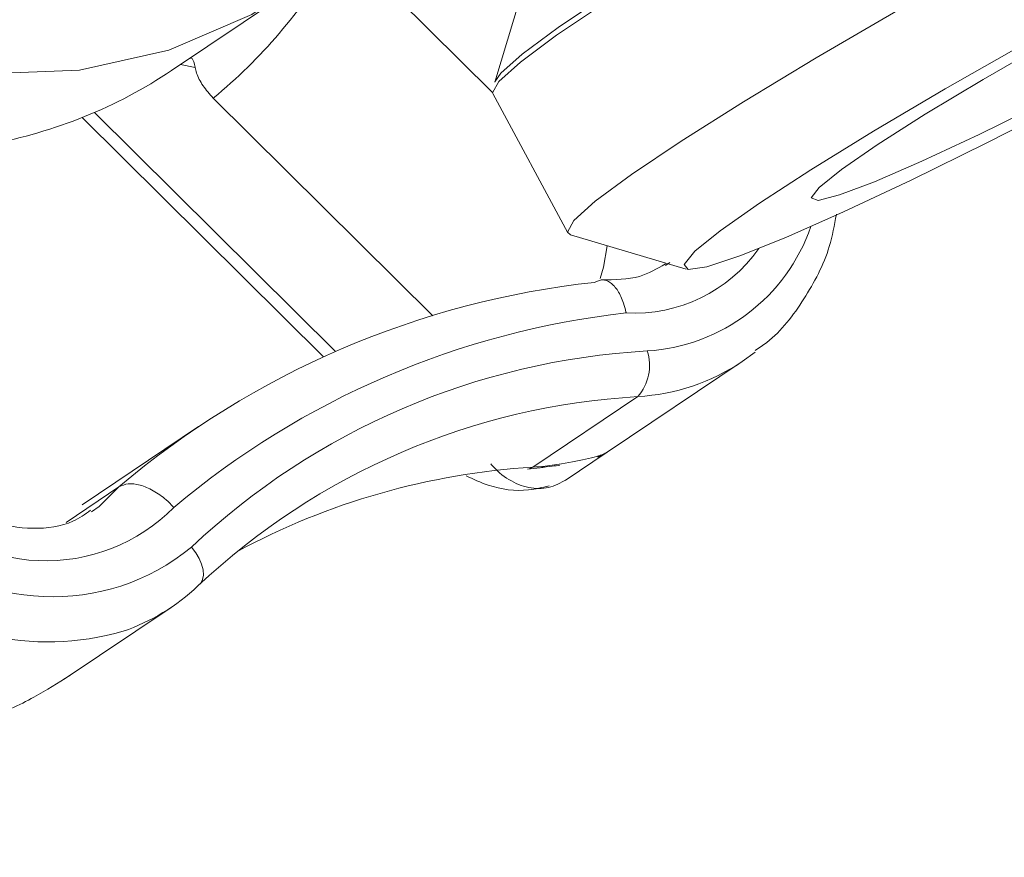
# Model space of a CAD drawing. Extents: x 19.1 to 29.8, y 0.6 to 8.7.
# Drawn here: x 22 to 22, y 5.2 to 5.2 of the extents above; entities that cross this region are included whole.
import ezdxf

# ---------------------------------------------------------------- set-up
doc = ezdxf.new("R2010")
doc.units = 0
doc.header["$MEASUREMENT"] = 0
doc.layers.get('0').update_dxf_attribs({"linetype": 'CONTINUOUS'})
doc.layers.add('D7', color=7, linetype='CONTINUOUS')

# ---------------------------------------------------------------- blocks, each defined once
blk = doc.blocks.new('A$C01A1181B')
at = {"lineweight": 15}
for p, q in [((2.375881343399357, 2.166165705453272), (2.373340612429033, 2.168683018976779)), ((2.370335923874777, 2.166546578295465), (2.372347149648121, 2.167897227062877)), ((2.376375355140922, 2.167847612334425), (2.375920868583492, 2.166345771099826)), ((2.37074308008809, 2.166601350960299), (2.370492424443384, 2.166651732532216)), ((2.371056120449254, 2.166071540799747), (2.374851010255114, 2.162311653184048)), ((2.375887126857265, 2.166147465140716), (2.377181652307527, 2.163742554238505)), ((2.368791887506603, 2.16573460008885), (2.372962602525121, 2.161602292235216)), ((2.36900355690814, 2.165821969775799), (2.373169650718509, 2.161694286819127)), ((2.377227157086438, 2.163710613274942), (2.379230061760708, 2.16311433828)), ((2.37887086552135, 2.163181436069411), (2.378943770620126, 2.163228100255866)), ((2.380421063896335, 2.161682728731661), (2.380197101253088, 2.161519111495956)), ((2.377863575116137, 2.159952157601339), (2.380197101253088, 2.161519111495956)), ((2.376576744010606, 2.159695292538265), (2.37839177023028, 2.160914107879034)), ((2.370800973371388, 2.160397872451055), (2.368789747460255, 2.159047306289715)), ((2.3771360349525, 2.159465160224103), (2.37786297655488, 2.159953352966046)), ((2.376788606349393, 2.15971516288419), (2.37707500869729, 2.159754851247357)), ((2.376487762031346, 2.159663513390058), (2.37670764113588, 2.159684200911498)), ((2.376694848484689, 2.159683161443484), (2.37670752896625, 2.159684204812391)), ((2.368513066327097, 2.158741228741308), (2.369426733061516, 2.159354768656149)), ((2.368481161444961, 2.156032819482261), (2.370326727875479, 2.157272142999217))]:
    blk.add_line(p, q, dxfattribs=at)
at = {"lineweight": 15, "flags": 128}
for points in [[(2.375923273121984, 2.166352979302953), (2.37602545945785, 2.166500714522108), (2.376394299974038, 2.166831996629487), (2.37701371796561, 2.167290367993017), (2.377866825220082, 2.167863241375123), (2.378930374711288, 2.16853500607453), (2.380175281541113, 2.169287377745896), (2.381567663395359, 2.170099834746065), (2.38306954324581, 2.17095022066316), (2.384639883910012, 2.171815293461382), (2.386235890640748, 2.172671523413193), (2.387814032644059, 2.173495433346918), (2.389331252258614, 2.174264667779745), (2.39074617270245, 2.174958209783204), (2.392020196603013, 2.175557134324739), (2.393118579040191, 2.176045113769877), (2.394011356898915, 2.1764088748505), (2.394674161716907, 2.176638364045031), (2.395088923315555, 2.176727449434747), (2.395180468966402, 2.176723552020977)], [(2.390844621098907, 2.174893283327718), (2.389416940306361, 2.174193448539691), (2.387886018143405, 2.173417267435131), (2.386293609888099, 2.172585903748088), (2.38468320898113, 2.171721994829021), (2.383098670239562, 2.170849055799916), (2.381583285390477, 2.169990987650714), (2.380178342549442, 2.169171200580747), (2.378922141523006, 2.168412043432376), (2.377849021694189, 2.167734189460779), (2.376988230548719, 2.167156156239034), (2.376363210465911, 2.166693685650786), (2.375991045149206, 2.1663594135099), (2.375881870756359, 2.166162449806588), (2.375887126857265, 2.166147465140716)], [(2.396674245480696, 2.174178673647049), (2.396677884981585, 2.174219212976325), (2.396521101825982, 2.174273502627969), (2.396102593475192, 2.174183610566864), (2.39543380909106, 2.17395205505767), (2.394532983653747, 2.173585057498679), (2.393424693699544, 2.1730926763239), (2.392139146549169, 2.172488372425507), (2.39071146575661, 2.171788537637481), (2.389180543593667, 2.17101235653292), (2.387588167966101, 2.170180973406568), (2.385977734569167, 2.169317001320737), (2.384393228317563, 2.168444125458397), (2.382877810840725, 2.167586076748503), (2.38147286799969, 2.166766289678536), (2.380216699601007, 2.166007113090856), (2.379143579772204, 2.165329259119259), (2.378282755998967, 2.164751245336825), (2.377657735916173, 2.164288774748577), (2.377285570599454, 2.163954502607689), (2.377176396206607, 2.163757538904377), (2.377227157086438, 2.163710613274942)], [(2.359299017235074, 2.170137996786639), (2.360696537891585, 2.168925913724181), (2.362216471755488, 2.16793342018622), (2.363821390870626, 2.167184883966788), (2.36547183829407, 2.166698734033069), (2.367127117849165, 2.166487063116715), (2.368746523570422, 2.166554877531008), (2.370290114348222, 2.166900729956039), (2.371719933835877, 2.167515962509603), (2.373000752328849, 2.168385441577753), (2.374101046392852, 2.169487745543311), (2.374993719866893, 2.17079578205383), (2.375656788596956, 2.172277305184039), (2.375781045309623, 2.172658884648065)], [(2.383116105015461, 2.1646536944227), (2.381945409492189, 2.16410407523135), (2.380947362328399, 2.163663251914453), (2.380152395419088, 2.163344600945472), (2.379584558738287, 2.1631577785252), (2.379261192714708, 2.163108474491384), (2.379192053076622, 2.16319822941786), (2.37937925628151, 2.163424319770135), (2.379817129735073, 2.163779810191761), (2.380492400875355, 2.164253956708253), (2.381384480636441, 2.164832349462174), (2.382466324540715, 2.165497370374917), (2.383705036686365, 2.166228760655692), (2.38506298624587, 2.167004459509741)], [(2.385829166589261, 2.166009737329633), (2.384423956661408, 2.165295412383074), (2.383116105015461, 2.1646536944227)], [(2.38429343339962, 2.16544428680103), (2.383299875238578, 2.164979795769227), (2.382483520861413, 2.164626006537466), (2.381877888217673, 2.164397381224321), (2.38150767452403, 2.16430333597788), (2.381388103091837, 2.164347687652866), (2.38152400268568, 2.164528699225066), (2.381909873828945, 2.164838874454261), (2.382529875296811, 2.165265491195356), (2.383358668570466, 2.165791230997392), (2.384362260170008, 2.166394369465424), (2.385499601998518, 2.167050360319278)], [(2.385423561486093, 2.166000565660832), (2.38429343339962, 2.16544428680103)], [(2.377740474166828, 2.162954491559645), (2.377798651062534, 2.163152004210961), (2.377862527382717, 2.163521417214959)], [(2.37786297655488, 2.159953352966046), (2.377733595348204, 2.159881906997022), (2.377700364677949, 2.159868040071007)], [(2.376487617233963, 2.15966353673026), (2.376516823962518, 2.159668151731443), (2.376576744010606, 2.159695292538265)], [(2.37670752896625, 2.159684204812391), (2.376728220428888, 2.159687951067973), (2.376788606349393, 2.15971516288419)], [(2.368950669151474, 2.15892298859602), (2.369084773580198, 2.159017842437947), (2.369426733061516, 2.159354768656149)], [(2.370789551599415, 2.157643085610516), (2.370839216943281, 2.157690764222901), (2.370871400307919, 2.15775484864163), (2.370884930626673, 2.157832801570205), (2.370879268374111, 2.15792166196943), (2.370854610870268, 2.15801814322311), (2.370811913845728, 2.158118337670274), (2.370752818080732, 2.158218601005021), (2.370679602624222, 2.158314845718262)]]:
    blk.add_lwpolyline(points, dxfattribs=at)
at = {"lineweight": 15}
for centre, radius, start, end in [((2.365327451405989, 2.173060224626733), 0.009036556348572016, 309.3416934512451, 329.6007470270748), ((2.365714711012316, 2.173457573545868), 0.008313691338463467, 280.2693470121839, 303.7696747084211), ((2.378354939103673, 2.164903930394766), 0.003206608937261089, 273.5852448184633, 340.8518587837305), ((2.378333455463121, 2.164978904077413), 0.002624047956100865, 266.860423266858, 324.9341717864594), ((2.379295259011116, 2.147723906181358), 0.01525335262575234, 96.2148494916407, 130.3138577492905), ((2.379827934129253, 2.147778917496549), 0.01467162213574361, 96.41086130434978, 130.1156904809238), ((2.379273835651588, 2.149187422193741), 0.01253677396799879, 93.28493398063556, 133.2766649377049), ((2.377779037864784, 2.16145286318954), 0.000815903325361833, 318.6759021436905, 17.89710325759697), ((2.378175976720073, 2.164554091833036), 0.003646374915506452, 273.3927630003861, 303.6613608922049), ((2.379085376661976, 2.148832378716214), 0.01210162259557971, 93.28571737546959, 133.2760005118699), ((2.377334730098667, 2.147352409573493), 0.01236613532158412, 93.51416538823459, 118.3553736721718), ((2.376300575988637, 2.163779259871148), 0.004093294266533356, 273.8685934272473, 276.8474808968166), ((2.36816638679808, 2.161184371444193), 0.003106743823148606, 219.742310888383, 315.2964338006775), ((2.368285209524217, 2.161222644324639), 0.003766750728753686, 225.500590977271, 309.4693532579982), ((2.368202986586425, 2.161334187515877), 0.004656339380530582, 227.6194392347471, 286.1695903613299), ((2.368352636267858, 2.160211966738029), 0.003540862406316252, 288.9018332310639, 313.4898842125445)]:
    blk.add_arc(centre, radius, start, end, dxfattribs=at)
for points, knots in [([(3.198543990743985, 4.062505117409692), (3.19854771210268, 4.058928425866309), (3.198554873724191, 4.052045211104701), (3.198567053533971, 4.042129910596575), (3.198581250784137, 4.033027091178887), (3.19859809809082, 4.024736387087756), (3.198616970622467, 4.017258391044528), (3.198639344409429, 4.010595290486567), (3.198654977053273, 4.004952485672494), (3.198652192456258, 4.000288088723625), (3.198644480030509, 3.996553508155207), (3.19865047490606, 3.993500712164352), (3.198678503051923, 3.991100709356505), (3.198593549547653, 3.989410002529794), (3.198474812400882, 3.988126614846577), (3.198326784220853, 3.987007649155291), (3.198119961210935, 3.985888394702233), (3.197824143793348, 3.98473658317771), (3.197479640202744, 3.983742229883475), (3.197150622440944, 3.983006070482539), (3.196886396251152, 3.982488765551047), (3.196610305248271, 3.982018304123642), (3.19623504689752, 3.9814753218467), (3.195896728025424, 3.981043197699442), (3.19546775137627, 3.980592846391829), (3.195064084780824, 3.980299252600524), (3.194772654591489, 3.980154636200783), (3.194429272856688, 3.980034336781799), (3.193991916928297, 3.979938912320328), (3.193430439844995, 3.979876269642826), (3.192725009698165, 3.979868592009087), (3.191941308098627, 3.979940652475527), (3.1911854757765, 3.980090393732485), (3.190474099424122, 3.980293174989647), (3.18978069489544, 3.980536630079666), (3.188873358034705, 3.980913148997669), (3.187669597130174, 3.981499630280002), (3.185660315173131, 3.98269595401181), (3.182826322155108, 3.984412208153715), (3.179072440582658, 3.986611040964267), (3.174980294927963, 3.989037256116308), (3.170559003989979, 3.99166586172888), (3.166180236490383, 3.994279370880381), (3.161871735354268, 3.996854805038065), (3.15771716075664, 3.999338502475922), (3.153632836994383, 4.001778996233984), (3.149884771473126, 4.004008818320809), (3.1467843065439, 4.005861300861664), (3.144219560321226, 4.007290330969205), (3.142240743543013, 4.008342889903769), (3.140620523755501, 4.009174278374147), (3.139058458540795, 4.009953152510843), (3.137228578471365, 4.010836866452127), (3.134922440977732, 4.011906482946831), (3.13199076418519, 4.013200436311475), (3.128479826557097, 4.014655517541751), (3.124542682487906, 4.016168703660188), (3.120489256789845, 4.017607156710991), (3.116430096282016, 4.018935798434281), (3.111226859882237, 4.020504791423576), (3.104886982624116, 4.022197702681105), (3.097388526671701, 4.023890053518777), (3.089826530445649, 4.025316922633248), (3.08197822787838, 4.026517727256103), (3.073662416982188, 4.027486905745185), (3.064894669558804, 4.028187168948524), (3.055719163382896, 4.028576134137438), (3.046194554164373, 4.028610508623753), (3.036397789561768, 4.028260267600231), (3.026476720035433, 4.02749883247629), (3.016610376778665, 4.026317925264443), (3.00696576514261, 4.02473908367368), (2.997651584460279, 4.022779839629372), (2.988743545858064, 4.020481046510909), (2.980312343553393, 4.017887098273523), (2.97241666789953, 4.015041384853284), (2.965076707013964, 4.011977998223109), (2.953765898956988, 4.006536941702645), (2.938049233845241, 3.999072385313037), (2.919581015899375, 3.990164193209253), (2.902887044088132, 3.982099033491606), (2.887899533319882, 3.974850645142698), (2.873192823773344, 3.967747748109353), (2.858488099767207, 3.960675977634789), (2.846505777175793, 3.954914276556647), (2.837135833842026, 3.950413165471122), (2.830005448151148, 3.94753028009322), (2.82224269999233, 3.9448462322244), (2.813796183036708, 3.942426794464808), (2.804671241005522, 3.940312410390774), (2.794887596334185, 3.938558211128999), (2.784509750837373, 3.937214065245241), (2.773634796366309, 3.936352112248001), (2.763357362200139, 3.936059979506723), (2.753914617061703, 3.936213426597721), (2.745532282174842, 3.936676622528097), (2.73745799069706, 3.937428926071327), (2.729000650667409, 3.938537887546701), (2.720320369092612, 3.940061245595714), (2.71159697953955, 3.942029582664475), (2.703463723948921, 3.944280866858275), (2.695972151945291, 3.946758646861852), (2.68915555154144, 3.949404784913995), (2.68321400544658, 3.952067181812069), (2.678055440943723, 3.954678545551115), (2.673633077457637, 3.95723162218), (2.668742773116854, 3.960191262907998), (2.662840347732008, 3.963705742951188), (2.655627643412004, 3.968010456188683), (2.648016493950365, 3.97254631551386), (2.640054532083241, 3.977291324426972), (2.631789861245402, 3.982215508829063), (2.622956692441718, 3.987478046844316), (2.613566419703417, 3.993072378751712), (2.60363380474125, 3.998990242001128), (2.592243511897685, 4.005777454164189), (2.579481331335238, 4.013383050919533), (2.565563100977329, 4.021678255310114), (2.551626634858621, 4.029984427636748), (2.537788613962974, 4.038231448487789), (2.524048261974784, 4.046419122702787), (2.51040412570601, 4.05454760031332), (2.494442671831862, 4.064053538901341), (2.476204615673211, 4.074909286865335), (2.460358839740842, 4.084332750791422), (2.449275458074773, 4.090918146447443), (2.442874589190865, 4.094721984903778), (2.43645833895652, 4.098537721446718), (2.430152424807794, 4.102298661796244), (2.424297022879799, 4.105780942608884), (2.419079614719948, 4.108900778003559), (2.414531949681191, 4.111517695621632), (2.410441407165671, 4.114146056811478), (2.406773118180098, 4.116907033295369), (2.40350380205399, 4.119668476868487), (2.400636221722266, 4.122339561965656), (2.398368717909868, 4.124623814315346), (2.396626984517368, 4.126478412651792), (2.395338776802845, 4.127903343853166), (2.394248252923674, 4.129149702804963), (2.393313549047342, 4.130247333787718), (2.392376268543508, 4.131374038203735), (2.391219422446738, 4.132801649831528), (2.389684920089898, 4.134765329878938), (2.38775979354994, 4.137351790649827), (2.385548964099783, 4.140509441509579), (2.383160956127, 4.144167505120198), (2.38068598239704, 4.148262892160233), (2.378174117229136, 4.152798221394431), (2.375679605817837, 4.157762436022626), (2.373257028765835, 4.163125353751571), (2.370988622133503, 4.168800050006734), (2.369036728340248, 4.174408708385105), (2.36755449894229, 4.179346766331932), (2.366510339905545, 4.183353998329025), (2.365794691171544, 4.186482660900847), (2.365283367954959, 4.189019675832601), (2.364929963427095, 4.190992754597794), (2.364661688192392, 4.192651415169294), (2.364405694958108, 4.194406064297706), (2.364128163430919, 4.196616893268217), (2.363854603493813, 4.199400569603892), (2.363636621059925, 4.202728543943977), (2.363557296053543, 4.206429937457127), (2.36358886628674, 4.210271885303325), (2.363575998519643, 4.21408825709684), (2.363576590107471, 4.217732515556666), (2.363525057321674, 4.221173207275559), (2.363350270578238, 4.224917374378901), (2.3630328183364, 4.228947227798063), (2.362522102054903, 4.233280689754103), (2.361874133640853, 4.237417724559958), (2.360930184419423, 4.242212249143481), (2.359520418909419, 4.247813725326289), (2.357405991566267, 4.254253767205206), (2.355046018393288, 4.259827430738532), (2.352671706183962, 4.264452370029638), (2.350508210348508, 4.26812715250189), (2.348169353010071, 4.271604152093964), (2.345771109027318, 4.274739405728745), (2.343204520595478, 4.277720995804174), (2.340301130525873, 4.280706990448394), (2.336599133286299, 4.284008208057504), (2.332312554828576, 4.287211580600989), (2.327840320914319, 4.289933143555725), (2.323503753474675, 4.292103776268732), (2.319096754012065, 4.293912218265014), (2.314038784681529, 4.295530068505798), (2.30836798376059, 4.296804842869825), (2.302089875374449, 4.297620637146686), (2.29557975682097, 4.297857859055469), (2.289042967409117, 4.297507543568791), (2.28262400574792, 4.296640032247414), (2.277331522266898, 4.295528232638173), (2.273160836397629, 4.294425882810689), (2.270327108807109, 4.293579929351544), (2.267965054237081, 4.2928062648996), (2.266127789022974, 4.292161955033517), (2.264679149111871, 4.291628553189977), (2.262908037077381, 4.290951267454954), (2.260478190760082, 4.289966749327402), (2.257203363734732, 4.288525575993248), (2.253281775318776, 4.286631215339373), (2.24867039612915, 4.284421305825866), (2.243313654271262, 4.281838376897575), (2.237329225102762, 4.278955160701589), (2.230709878657862, 4.275764901827035), (2.223454294956852, 4.272268154634009), (2.215078990325004, 4.268231684372296), (2.205789788756164, 4.263754907854892), (2.195820638146131, 4.258950804161657), (2.185894700614966, 4.254167862849716), (2.171589677331994, 4.247275292849256), (2.153025369100916, 4.238331531863206), (2.130321531129461, 4.227395241415781), (2.107537071325055, 4.216421849985945), (2.084691713200186, 4.20542087091275), (2.061779440254121, 4.194389407462303), (2.039227138958786, 4.183532892979994), (2.016916781750943, 4.172794411021616), (1.989031735836697, 4.159374581626665), (1.955672577919799, 4.143323309556358), (1.916926722260435, 4.124684325339278), (1.878494303353747, 4.106199981818396), (1.840218671187891, 4.087794633953607), (1.700829620527514, 4.020779770198484), (1.472525520416497, 3.911109073133019), (1.155334211328494, 3.758815894173971), (0.8944767681833738, 3.633525090228474), (0.6777487093607348, 3.5293388374137), (0.5542387332567742, 3.46995578784103), (0.4798249641009562, 3.434183182171903), (0.4545280792683499, 3.422022898293687), (0.4292408685083089, 3.409867948741621), (0.4039637814951718, 3.397718661304509), (0.3786051052024746, 3.385531067828431), (0.3533986505438165, 3.373417655689909), (0.3280911546783543, 3.361256791075139), (0.3025301225574566, 3.34897527936511), (0.2762326491398213, 3.336341149632275), (0.2491939492639617, 3.323352417626927), (0.2266481305302861, 3.312522345840158), (0.2088606661339085, 3.30397337403026), (0.1962497930091303, 3.297913534853372), (0.1840173600320441, 3.292020849017987), (0.1722623635514111, 3.286396277063925), (0.1611237423663496, 3.280918256242149), (0.1507626060387821, 3.275467326151137), (0.1410891507300036, 3.270099482898893), (0.1324432743077395, 3.265037177284094), (0.1247453563796697, 3.260310174110138), (0.1179222156464803, 3.255937117838702), (0.11155854155637, 3.251688063516109), (0.1064798110268015, 3.248160057132065), (0.1025052406436728, 3.245315203967134), (0.09951625320512392, 3.243131511578781), (0.09658135988745187, 3.240942977192802), (0.09370086898824326, 3.23875058409325), (0.09095027323997584, 3.236613737783294), (0.08858494844010067, 3.234739694635689), (0.08667627740913986, 3.233203117287371), (0.08511183893985219, 3.231928365489324), (0.08351488348380087, 3.230612285461337), (0.08168646452813277, 3.229085818545403), (0.07954225812405724, 3.22726741627298), (0.07691508719769047, 3.224997827100037), (0.07378422892022485, 3.222228487319516), (0.0701473797336476, 3.218915277097288), (0.0662884574010505, 3.215278554380358), (0.06213578687326304, 3.21121784355892), (0.05787097902675242, 3.206870421865474), (0.05355983648857432, 3.202268494260764), (0.04944482838729414, 3.197664055312853), (0.04552326743515067, 3.1930612680639), (0.04180642188116224, 3.188481243975367), (0.03880739769343222, 3.184598693451267), (0.03651815409244108, 3.181517615447209), (0.03492639945051934, 3.179318049176878), (0.03357811027516533, 3.177410738425856), (0.03245914977265585, 3.175795316034758), (0.03146665460577225, 3.174337660996844), (0.03046207654971056, 3.172838000292789), (0.02913458587814688, 3.170818341557847), (0.02740954768101034, 3.168119132091096), (0.02528631605406417, 3.164662892249794), (0.02302718016039051, 3.160804921586475), (0.02085145274752165, 3.156883764619366), (0.01885017958353075, 3.153077834616102), (0.01702449689862107, 3.149416934867569), (0.01529667269674917, 3.145755038323951), (0.01366577640407485, 3.142093468944363), (0.01215019691996133, 3.138479363878062), (0.01079515825031763, 3.135041307323853), (0.009633953561205999, 3.131911618225764), (0.008686704731779571, 3.129211582428372), (0.00792338832358297, 3.126925165374782), (0.007262233635167092, 3.124857946241761), (0.006603903213168394, 3.122709183983552), (0.005883432752796125, 3.120233459556992), (0.005107709618187073, 3.117392522753903), (0.003955849919712762, 3.112836691198112), (0.00261105650629645, 3.106637470668989), (0.001535515587519853, 3.100153442276278), (0.0008684860211758405, 3.094898113012288), (0.00046982653787353, 3.090937938056197), (0.0001764267173669509, 3.087009378633507), (-1.029848160527536e-05, 3.083202469567979), (-9.641748327027244e-05, 3.079699633072543), (-0.000105599885849017, 3.076682481331449), (-6.884328218603741e-05, 3.074184383953828), (-1.446091381751557e-06, 3.07188185132431), (0.0001049804626873652, 3.06945152023107), (0.0002768619320079324, 3.066627912372152), (0.0005352338114050781, 3.063419161985895), (0.000892980949956268, 3.059935103268504), (0.001553629954599955, 3.054704927466869), (0.002678275079070147, 3.047930682003695), (0.004205362376957567, 3.041029261411047), (0.005603949739708014, 3.035704367444231), (0.006669416033368236, 3.032020934392072), (0.007691480405284778, 3.028757601868016), (0.008633925126524389, 3.0259370529511), (0.009516890884619045, 3.02342956269035), (0.01039226296654761, 3.021054014639777), (0.01132252292148905, 3.018638005924277), (0.01233151196237259, 3.016130016566198), (0.01346397635664687, 3.013435722400793), (0.01480634154603422, 3.010385619148032), (0.01646174308985593, 3.006814296261229), (0.01815213771457991, 3.003374984867182), (0.01978844803724655, 3.000204860254225), (0.02127135277097381, 2.997438049423138), (0.02291073559259615, 2.994496302613825), (0.02465784212139255, 2.991484891888076), (0.0263899050726053, 2.988614750262922), (0.02796612137812104, 2.986092024823492), (0.02926024812263961, 2.984078900999245), (0.03027431203003061, 2.982534990406926), (0.03101708755627186, 2.98142148670668), (0.03160482133848319, 2.980550353164034), (0.03214815187467934, 2.97975220847421), (0.03276239266136116, 2.97885850918459), (0.0335030980510993, 2.977793161927707), (0.03437381820178587, 2.976557518173756), (0.03561158942761722, 2.974827595036135), (0.03729593701842759, 2.972526044023329), (0.03949604495999637, 2.969611068782083), (0.04194059711449682, 2.966480985149037), (0.04558791108377136, 2.961970678202842), (0.05038788494287871, 2.956348200835702), (0.05640617022634586, 2.949774799039918), (0.06242253087901162, 2.943608284524455), (0.06852398371274404, 2.937711353567032), (0.073643410542239, 2.93303444581786), (0.0777153002762816, 2.929460277679809), (0.08063108466024005, 2.926961798657413), (0.0834815188743363, 2.924576748774676), (0.08607104163144896, 2.922457451744409), (0.08810071870999536, 2.920826603090624), (0.08955380970721905, 2.919673973074008), (0.09058021738110966, 2.918866521518382), (0.09152792380253771, 2.918125908204043), (0.0925797199715035, 2.917309679473899), (0.09416656906825693, 2.916088519979308), (0.09640635317995816, 2.91438781357132), (0.09942631336809882, 2.91213881845124), (0.1029514328105421, 2.909572989026097), (0.106821511498346, 2.906827343435438), (0.1108614756559803, 2.904036021372004), (0.1149545708438282, 2.901281839473377), (0.121489869200019, 2.896994195276578), (0.1306661178022281, 2.891286120350298), (0.1457620845884904, 2.882360082390978), (0.1638991745800453, 2.871507188292018), (0.1866678755728373, 2.857941205558475), (0.2110840675791366, 2.843381499543357), (0.2372019958117306, 2.827816375620213), (0.2643186734952323, 2.811658540108542), (0.2923589183872224, 2.794954424870703), (0.3210812832123509, 2.777847033409827), (0.3495960214040181, 2.760865771969062), (0.3777422109401556, 2.744105701734529), (0.4099456447413488, 2.724930878594247), (0.4462468952706047, 2.703316721048527), (0.4867672259341873, 2.67918929090272), (0.5272061003395052, 2.655107187388012), (0.567654504192646, 2.631014233933827), (0.6081198277709419, 2.606904029628716), (0.6436952830307305, 2.585699248338102), (0.6743807172320473, 2.567402297690712), (0.7002116034161219, 2.551994850988397), (0.7262787001313171, 2.53644452649662), (0.7527754752774527, 2.52063940594563), (0.7798616494828465, 2.504488075142671), (0.8055094290125311, 2.489203398738145), (0.8296374966287132, 2.474835255127175), (0.8520697611181589, 2.461488356801663), (0.8744886594820471, 2.448162446465599), (0.8966072071804305, 2.435032551509529), (0.9182621735546235, 2.422179292798692), (0.9347562937544467, 2.412373925209224), (0.9462381697172546, 2.405535414909416), (0.9528462059308254, 2.401595739183737), (0.959410709353314, 2.397677694683836), (0.9659044765443241, 2.393797101778915), (0.9721714976461868, 2.390047629000325), (0.9776636520901434, 2.386757118476202), (0.9823051721210447, 2.383979014781733), (0.9861221843737766, 2.381681656695662), (0.9894983704552445, 2.379700196439382), (0.9924307023326193, 2.377923974073415), (0.9949474807944227, 2.375995386545913), (0.9970171197577429, 2.3741587579445), (0.9987551169337365, 2.372431026106149), (1.000404198923974, 2.370650304148075), (1.002283398599623, 2.368435598542717), (1.004485606904197, 2.365553437639635), (1.006933784381324, 2.361908437433694), (1.009161742077204, 2.358030579611984), (1.011088219129356, 2.354129818647795), (1.012688421580471, 2.350399401351295), (1.014132922755898, 2.346396621100329), (1.015357493487109, 2.342192978138986), (1.016277863668627, 2.337892549833015), (1.016967178045149, 2.333143161192645), (1.017073866165724, 2.328053913565331), (1.017007708915756, 2.322404703244128), (1.017009608598961, 2.316400877042806), (1.017005362951224, 2.310235252826601), (1.017013778456054, 2.303994836805529), (1.017027079703169, 2.297725855949729), (1.017051216532082, 2.289241834162894), (1.017087339011894, 2.278724606851362), (1.017127174876094, 2.266416407280799), (1.017149424934992, 2.254758530299281), (1.017162501800968, 2.243748093634014), (1.017176304067391, 2.234027025699255), (1.017190530879212, 2.225469232891601), (1.017212473184237, 2.218016790365745), (1.017223238795751, 2.210849811380992), (1.017961954632923, 2.203571912553347), (1.019153995046189, 2.196875378079337), (1.020656121203416, 2.190732045310892), (1.022377828567862, 2.185009374548113), (1.024519209793979, 2.179047471034689), (1.027104122912412, 2.172919449540643), (1.030136738263792, 2.166713916548463), (1.033231551113161, 2.16122229761568), (1.036293024028382, 2.156375326486788), (1.039277218949522, 2.152078157588534), (1.04265667135099, 2.147684186849222), (1.046423045878797, 2.143299107169351), (1.050544979496586, 2.13905618755472), (1.0549571436867, 2.135098564099124), (1.059570521484524, 2.131519402014176), (1.064321714367381, 2.128537979607836), (1.069997516312228, 2.125164770926283), (1.076721473329542, 2.121132690907061), (1.083347871681362, 2.117189962344824), (1.087483642883996, 2.114723978301074), (1.088998052643241, 2.113821000326947)], [0, 0, 0, 0, 0.001895592513004639, 0.003647999892981552, 0.005257373705561141, 0.006723771609844011, 0.008047177761326277, 0.009227423472853035, 0.01026311437724284, 0.01104961338832704, 0.01171873309990798, 0.01226370086453158, 0.01268723177102037, 0.01300298121116489, 0.01321673082580998, 0.01343610963027137, 0.01374645213356988, 0.01405924397576159, 0.01439995526548686, 0.014754726769276, 0.01507177312284047, 0.01528445293739542, 0.01546206643468303, 0.01578911540209188, 0.01622947326418284, 0.01663983809021394, 0.01701528459592948, 0.01734129769995328, 0.01769407939178099, 0.0180719272532435, 0.0184702217095195, 0.01888249417849187, 0.01921769858805404, 0.01943684701696408, 0.01963937196365516, 0.0198544158984328, 0.0202001615771025, 0.02057367188475969, 0.02132904169061278, 0.02217651110525467, 0.02309535875388495, 0.02408287893692254, 0.02514181592848623, 0.02602668587138575, 0.02696112303813886, 0.02791164010090495, 0.0287450728594586, 0.02944686111363132, 0.02996964546417682, 0.0303816561129166, 0.0306778502008197, 0.03095301971144245, 0.03131267362134488, 0.03175875210809813, 0.0322932340390804, 0.03298502823694961, 0.03371587371721946, 0.03443304161070301, 0.03513547952896395, 0.03582274990032516, 0.03708132508889136, 0.03828128135364622, 0.03944436006051955, 0.04065642103179021, 0.04192382496856178, 0.04324446784670517, 0.04461580468324219, 0.04603479897937678, 0.0474976702446711, 0.04899834251380172, 0.05050504736592452, 0.05200408254427957, 0.05349124566908533, 0.05496059197608199, 0.056404732683854, 0.05781622757366977, 0.05919181856426634, 0.06053867013318258, 0.06457174479554928, 0.06852231293463008, 0.07159524058890869, 0.07460239946936473, 0.07755438675689287, 0.08047418148815985, 0.0834925603701201, 0.08478184801303276, 0.08611180750897914, 0.08748595519869688, 0.0889096201221751, 0.09038672756148998, 0.09192119154596821, 0.09351079459771233, 0.09514786485447456, 0.09682371714391165, 0.09810162551787138, 0.09936720261550724, 0.1005893003796295, 0.1017660978783249, 0.1032628605153978, 0.1046766355584784, 0.106005944291159, 0.1073673128099011, 0.1086273047465289, 0.1097873997249854, 0.1108512810579167, 0.1118227664325019, 0.112719133944495, 0.1141843483208261, 0.1158045188221072, 0.1175835047712074, 0.1193071153387907, 0.1211581430009694, 0.1231353650463339, 0.1252363166585229, 0.1274571138909586, 0.129794314969067, 0.132869139555575, 0.1360034338501926, 0.139117387493913, 0.1422112358415634, 0.1452852027906404, 0.1483395277920706, 0.1513744916925499, 0.1560112965455548, 0.1606047342797823, 0.1620400374429191, 0.1634752387230147, 0.1649162625939032, 0.1663627544977888, 0.1677241268467915, 0.1688626186313517, 0.169880344617177, 0.1707927548895277, 0.171622140594224, 0.1723708014585851, 0.1730379788097025, 0.1736211191413548, 0.1739776960205668, 0.1742904215005638, 0.1745580542141839, 0.1747796074056512, 0.1749849421039093, 0.1752614914807175, 0.1756519881014816, 0.1761582088976324, 0.176763457485529, 0.1774272512667349, 0.1781473810839361, 0.1789225740359331, 0.1797507374792369, 0.1806286951087679, 0.1815518017634562, 0.182494050920337, 0.1833197205336957, 0.1839188493778734, 0.1844225779233757, 0.1848344068568556, 0.1851568018565517, 0.1853927813371946, 0.1856600205653245, 0.1860332949579938, 0.1865012730713345, 0.18707040972195, 0.1877435384083353, 0.188447952938025, 0.1891228245233442, 0.1897645320730859, 0.1903701284787153, 0.1909412227755211, 0.1917662649840548, 0.1925458172283878, 0.1933147960542369, 0.1940710596468164, 0.1952627983849298, 0.1965704448278716, 0.1979725106161432, 0.1988297561077658, 0.1996964785058447, 0.2005722438178085, 0.2014185694125019, 0.2021629155466663, 0.2030475239937453, 0.2040333201987326, 0.2052944954792686, 0.2064689839437038, 0.2074139215125097, 0.2084092417205377, 0.2094963010405266, 0.2107490965773643, 0.2120506424122237, 0.2134256804971953, 0.2147362275448786, 0.215958505184076, 0.2171979692860883, 0.2178275586508198, 0.218389080414841, 0.2188460313556649, 0.2192016553251912, 0.2194599763272849, 0.2196985631534865, 0.2202516619068861, 0.2209011675326444, 0.2216445648000391, 0.2225858859265231, 0.2236508483168409, 0.2248428358157796, 0.2261627993891888, 0.2276106726506969, 0.2291863870197026, 0.231179657121184, 0.2331781621876152, 0.2351613026198134, 0.2371291074984642, 0.2417527969263494, 0.2462900716812393, 0.2507412698593709, 0.2554152484287187, 0.2599911317856672, 0.2644847616185885, 0.2689450582165276, 0.2733756930828243, 0.2812141534804076, 0.2889590997541233, 0.2966223661291151, 0.3042736551840887, 0.3119252112413537, 0.3802610557364495, 0.4412857924398813, 0.5023115198505999, 0.5368438185771637, 0.5713764607603408, 0.5764383927023284, 0.5814983099261551, 0.5865560836915119, 0.5916115852555172, 0.5966646858958622, 0.6017709463573693, 0.6067334664582303, 0.6118420312444017, 0.6170963761499385, 0.6224962742156531, 0.6280449714247686, 0.6306039638148488, 0.6331541798524798, 0.6355995463605199, 0.6379365015507567, 0.6401763148953538, 0.6423317915465864, 0.6443977222774833, 0.6463690172428644, 0.648021907751497, 0.6495953147149429, 0.6510868028732156, 0.6525260480538352, 0.6532742805424823, 0.6540185010948363, 0.654758596396738, 0.6554944571038265, 0.656225771523156, 0.6568938469914448, 0.65735440954177, 0.6577426319696674, 0.6581470026098002, 0.6586428047804308, 0.659230507782014, 0.6599106502169083, 0.6608317380362203, 0.6618831351850869, 0.6630582670550577, 0.6642560978858494, 0.6656703333802153, 0.6670714873929319, 0.6684591465083384, 0.669832873287848, 0.6711922632222144, 0.6725218774458441, 0.6732465871278636, 0.6738849224651593, 0.6744365077838139, 0.6749010295356084, 0.6752818979690295, 0.6756935542155836, 0.6761905615924975, 0.6770137511226882, 0.6779994790243463, 0.6791292867387642, 0.6802772068582765, 0.6812979465787253, 0.6823146386984461, 0.6833271500486848, 0.6843353657779763, 0.6853391801991974, 0.6863006471019646, 0.6871538404118108, 0.6878972204609141, 0.6885016250157767, 0.6890134140610774, 0.6895748288014705, 0.6902419873635041, 0.6910150254850486, 0.691867336413483, 0.6939112768769442, 0.6959914720606896, 0.6970528802628952, 0.6981049141089425, 0.6991474230784035, 0.7001803016219429, 0.7011327752350056, 0.7019321782837612, 0.7025790234328712, 0.703118940253022, 0.7037637204796355, 0.7045132304764612, 0.7053672895238461, 0.7063204021124033, 0.7072915189222196, 0.7095425468255913, 0.7117396852314096, 0.7128348522909981, 0.7138358212835646, 0.7147173943263998, 0.7154800173155323, 0.7161279882590604, 0.7167603907595717, 0.7174203094138667, 0.718106092022337, 0.718819181380609, 0.7196376239272395, 0.7206256368498515, 0.7217820863375174, 0.7225043927491056, 0.723279014401247, 0.7241056181649966, 0.7249838309854016, 0.7258273009990399, 0.7265443260930605, 0.7271355624204249, 0.7275501729095154, 0.7278692538009183, 0.7280931926234958, 0.7283007392897048, 0.7285584965025395, 0.7288663464986757, 0.7292241487014715, 0.7296317388942173, 0.7303723644867687, 0.7312345994482427, 0.7321900696319228, 0.7331344334839338, 0.7352390963792418, 0.7372324780473033, 0.739116114179949, 0.7409336653101914, 0.7427594164092706, 0.7435655430568188, 0.7443732476579683, 0.7451810203841531, 0.7458941771431911, 0.7464567108853444, 0.7467937768377908, 0.7470389755082391, 0.7472611043930322, 0.7475336514224644, 0.7478564458216836, 0.7484877724732738, 0.7492500327621688, 0.7501417304382297, 0.7511162898934172, 0.7520899312717071, 0.7530607069108757, 0.7540285058104835, 0.7566735263719759, 0.7593083343209311, 0.7640434722682655, 0.7688221123389105, 0.774580771969302, 0.7804167158333806, 0.7863301884446112, 0.7927525262158206, 0.7992009498119521, 0.8055661792658962, 0.811847768917996, 0.8180471330391583, 0.8271269390071276, 0.8361493632600765, 0.8451704708424552, 0.8541938292985807, 0.8632212771946093, 0.872253328329405, 0.8780049495886934, 0.8837603925392901, 0.8895439072349975, 0.8954543090510997, 0.9015006278792463, 0.9076813502534188, 0.9126308103061227, 0.9176612645731639, 0.9227066692011129, 0.9276510513379198, 0.9324947006675309, 0.9372413514845154, 0.9387318305443574, 0.9402128954118787, 0.9416846246377382, 0.9431470893570265, 0.9445819906374738, 0.9459019313923193, 0.9468503071421477, 0.9477180738045293, 0.9484858055434828, 0.9491434364496499, 0.9497146660356587, 0.9502164366324966, 0.9505950910120431, 0.9509636218904965, 0.9514266466541326, 0.9519934072648724, 0.9526632192261896, 0.953432337765391, 0.9539988207619432, 0.9546051760822036, 0.9552467120014415, 0.9559186345090165, 0.9566148037581632, 0.9573262885159082, 0.9582611366179662, 0.959283127272139, 0.9603621837981602, 0.9614600092152308, 0.9625690614306093, 0.9636820598434561, 0.9647920497680686, 0.9670744919199327, 0.969261715234554, 0.9713171316956125, 0.9732543546768043, 0.9750943519052178, 0.9764610110023333, 0.9777680558328395, 0.9790138110613884, 0.9802163087594985, 0.981376719275447, 0.9822420554770744, 0.9831529262363039, 0.9841067092475768, 0.9851002418391029, 0.986129210320236, 0.9871886878870748, 0.9879217436609012, 0.9887182292110699, 0.9895777318175984, 0.9904947678475965, 0.9914619814410383, 0.9924694511519703, 0.9935025246643514, 0.994546550484472, 0.9956143318459598, 0.9972618548672579, 0.9989973638511199, 1, 1, 1, 1]), ([(2.370644487376566, 2.166756587283086), (2.370655657490019, 2.16676115314632), (2.370678546864582, 2.166770509340802), (2.370716200799961, 2.16672154432348), (2.370735086444796, 2.16663709531734), (2.37074308008809, 2.166601350960299)], [0, 0, 0, 0, 0.3547177641340114, 0.7268742441504467, 1, 1, 1, 1]), ([(2.371056120449254, 2.166071540799747), (2.370993144073168, 2.166141409027725), (2.370867187574888, 2.166281149639772), (2.370773475999542, 2.166467935903507), (2.370750477209242, 2.166568883194348), (2.37074308008809, 2.166601350960299)], [0, 0, 0, 0, 0.404169184398892, 0.8083624106726107, 1, 1, 1, 1]), ([(2.380419913080857, 2.161712010557938), (2.38048791627412, 2.161756476313464), (2.38082977752525, 2.161980011681228), (2.381278702677335, 2.162589571246201), (2.381692024932363, 2.16334375102161), (2.38178898969943, 2.163875053637263), (2.381823305747361, 2.164063082821187)], [0, 0, 0, 0, 0.0888027319016665, 0.4464233453292655, 0.8040879838513337, 1, 1, 1, 1]), ([(2.378867784991129, 2.163206705542544), (2.378725100111808, 2.163122659160315), (2.378406071512529, 2.162934740161976), (2.377990801665817, 2.162932744939193), (2.377761260396724, 2.162931642075659)], [0, 0, 0, 0, 0.4472479258270053, 1, 1, 1, 1]), ([(2.378189740204618, 2.162358794613976), (2.378188854070885, 2.16236319655774), (2.378176988768075, 2.162422138446122), (2.378138995734844, 2.162563727427671), (2.37805171856661, 2.162752551515769), (2.377923965639866, 2.162892898130663), (2.377781017105534, 2.162950120209619), (2.377689653786163, 2.162908447977779), (2.377643976683387, 2.162887613940338)], [0, 0, 0, 0, 0.01068869648071987, 0.1431213092891283, 0.3579640594418756, 0.5721649746332247, 0.7861038263557151, 1, 1, 1, 1]), ([(2.37707500869729, 2.159754851247357), (2.37724412006709, 2.159786090684594), (2.377611556562172, 2.159853966128701), (2.377806163504587, 2.159918550309477), (2.377848286066438, 2.159946260665096), (2.377861667230079, 2.159955063472594)], [0, 0, 0, 0, 0.3678165718053859, 0.7991729482466433, 1, 1, 1, 1]), ([(2.377798190344635, 2.159922762985751), (2.377771938609314, 2.159902397188032), (2.377741271122531, 2.159878605700541), (2.377701335552473, 2.159877559074953), (2.377695585307805, 2.159877408373381)], [0, 0, 0, 0, 0.8560119549456715, 1, 1, 1, 1]), ([(2.377157461925492, 2.159480110557801), (2.377058353674386, 2.159425662861182), (2.376860157668702, 2.159316778728236), (2.376504983492637, 2.159323774230494), (2.376156053132661, 2.15946083363672), (2.375947002051319, 2.159640665003913), (2.375856186338893, 2.159749524826323), (2.375853860282859, 2.159752313044802)], [0, 0, 0, 0, 0.2463465706150428, 0.4926421944553281, 0.7399550868033615, 0.9933394891087517, 1, 1, 1, 1]), ([(2.376694405036915, 2.159686422151267), (2.376770441309077, 2.15969445863878), (2.37690092440566, 2.159708249764339), (2.377003874459376, 2.159724543881758), (2.377046832540898, 2.159731342945957)], [0, 0, 0, 0, 0.5827289062482748, 1, 1, 1, 1]), ([(2.368936830417027, 2.15895088739018), (2.368838674630069, 2.158881885843771), (2.368559148674649, 2.15868538471244), (2.36795624570739, 2.158603579464685), (2.367202078760371, 2.158723257782821), (2.366485511122931, 2.159064312830937), (2.366090190878069, 2.159424438844006), (2.365908516952132, 2.159589938859437)], [0, 0, 0, 0, 0.1283091957423128, 0.3653961894381602, 0.5934464637496923, 0.8131636869279446, 1, 1, 1, 1]), ([(2.370374522653535, 2.158998966853154), (2.370371455667964, 2.159002383024966), (2.370330007611159, 2.159048550077262), (2.370218095588712, 2.159158444930934), (2.370020169595065, 2.159299578636965), (2.369790244860326, 2.159395892025479), (2.369577272080775, 2.159423147966017), (2.369476919380489, 2.159377564778199), (2.369426733061516, 2.159354768656149)], [0, 0, 0, 0, 0.01059284417463534, 0.1431545068667795, 0.3579971311597703, 0.5721911462580239, 0.7860530754685151, 1, 1, 1, 1]), ([(2.375423725643259, 2.159546918043976), (2.375549624639817, 2.159488444874771), (2.375898563053894, 2.15932638214602), (2.376396940118454, 2.159260693075685), (2.376741067088247, 2.15934478821729), (2.376857566886244, 2.159373257555266)], [0, 0, 0, 0, 0.2718671175957666, 0.7534998963609529, 1, 1, 1, 1]), ([(2.366610698768525, 2.155117582038971), (2.366612619598015, 2.155118332606104), (2.366795604509846, 2.155189834247121), (2.367238531428114, 2.155372568028218), (2.367937770281003, 2.155690905729053), (2.368374806165988, 2.155969679226214), (2.368575943680696, 2.15609797946497)], [0, 0, 0, 0, 0.002859177475638, 0.2723752104781289, 0.6651244283594386, 1, 1, 1, 1])]:
    blk.add_open_spline(points, degree=3, knots=knots, dxfattribs=at)

msp = doc.modelspace()

# ---------------------------------------------------------------- block references
at = {"layer": 'D7', "color": 7, "linetype": 'Continuous'}
msp.add_blockref('A$C01A1181B', (19.64024134722863, 3.000855438263555), dxfattribs=at)

doc.saveas('drawing.dxf')
